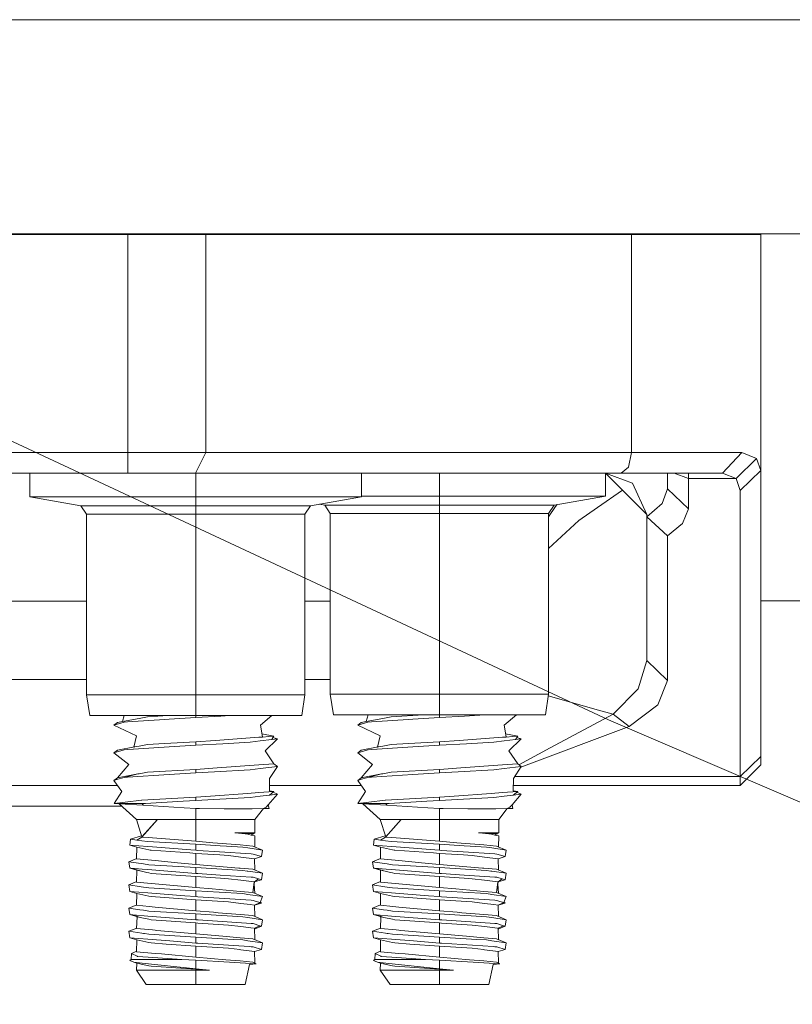
# Model space of a CAD drawing. Units: millimetres. Extents: x 835 to 10386, y -1525 to 1739.
# Drawn here: x 1386 to 1460, y -508 to -413 of the extents above; entities that cross this region are included whole.
import ezdxf

# ---------------------------------------------------------------- set-up
doc = ezdxf.new("R2010")
doc.units = ezdxf.units.MM
doc.layers.add('1', color=7, linetype='Continuous', true_color=0xffffff)

msp = doc.modelspace()

# ---------------------------------------------------------------- linework, layer by layer
at = {"layer": '1', "color": 18, "linetype": 'Continuous', "lineweight": 13}
for p, q in [((2278.411521, -412.750006), (905.74993, -412.750006)), ((905.74993, -433.387488), (2269.467826, -433.387488)), ((1375.017298, -433.450013), (1395.970954, -433.450013)), ((1391.999854, -433.450013), (1391.999854, -433.387488)), ((1395.267585, -433.387488), (1395.327762, -433.450013)), ((1395.970954, -433.450013), (1395.970954, -453.67829)), ((1403.486861, -433.450013), (1395.970954, -433.450013)), ((1403.486861, -433.450013), (1403.486861, -444.926424)), ((1418.868887, -433.450013), (1403.486861, -433.450013)), ((1409.791456, -433.450013), (1409.744682, -433.387488)), ((1418.8052, -433.387488), (1418.868887, -433.450013)), ((1444.525851, -433.450013), (1418.883041, -433.450013)), ((1433.282733, -433.450013), (1433.234287, -433.387488)), ((1444.525851, -433.450013), (1444.525851, -454.450011)), ((1444.525851, -433.450013), (1456.999911, -433.450013)), ((1456.999911, -433.450013), (1456.999911, -433.387488)), ((1456.999911, -433.450013), (1456.999911, -456.183314)), ((1403.486861, -444.927052), (1403.486861, -454.450011)), ((1383.22106, -452.640891), (1406.778485, -463.643938)), ((1334.028853, -454.450011), (1395.970954, -454.450011)), ((1395.970954, -453.682077), (1395.970954, -454.450011)), ((1395.970954, -454.450011), (1403.486861, -454.450011)), ((1395.970954, -454.450011), (1395.970954, -456.449986)), ((1403.486861, -454.450011), (1402.484549, -456.449986)), ((1403.486861, -454.450011), (1444.525851, -454.450011)), ((1444.525851, -454.450011), (1444.232596, -455.864221)), ((1444.525851, -454.450011), (1455.161704, -454.450011)), ((1454.235209, -455.449998), (1455.161704, -454.450011)), ((1455.161704, -454.450011), (1456.57791, -455.042303)), ((1453.308715, -456.449986), (1454.235209, -455.449998)), ((1456.57791, -455.042303), (1454.611434, -456.972629)), ((1456.57791, -455.042303), (1456.999911, -456.183314)), ((1444.232596, -455.864221), (1443.524016, -456.449986)), ((1456.999911, -456.183314), (1455.000056, -458.113641)), ((1456.999911, -456.183314), (1456.999911, -483.748645)), ((1395.970954, -456.449986), (1334.028853, -456.449986)), ((1386.498107, -458.720893), (1386.498107, -456.449986)), ((1395.970954, -456.449986), (1402.484549, -456.449986)), ((1402.484549, -456.449986), (1443.524016, -456.449986)), ((1402.499808, -458.720893), (1402.499808, -456.449986)), ((1418.501986, -458.720893), (1418.501986, -456.449986)), ((1425.999774, -456.998736), (1425.999774, -456.449986)), ((1425.999774, -458.658397), (1425.999774, -457.002614)), ((1442.001952, -458.658397), (1442.001952, -456.449986)), ((1442.001952, -456.450693), (1444.60739, -457.416624)), ((1442.001952, -456.451888), (1445.990244, -460.429273)), ((1443.524016, -456.449986), (1453.308715, -456.449986)), ((1448.000087, -456.449986), (1448.000087, -457.968891)), ((1449.999942, -456.972629), (1448.631419, -456.449986)), ((1449.999942, -456.449986), (1449.999942, -456.972629)), ((1449.999942, -456.972629), (1449.999942, -459.899217)), ((1454.611434, -456.972629), (1449.999942, -456.972629)), ((1453.308715, -456.449986), (1454.611434, -456.972629)), ((1454.611434, -456.972629), (1455.000056, -458.113641)), ((1443.655957, -458.101369), (1441.236151, -459.770888)), ((1445.999755, -460.449994), (1444.60739, -457.416624)), ((1448.000087, -457.968891), (1447.491301, -459.360182)), ((1449.999942, -459.899217), (1448.000087, -457.968891)), ((1455.000056, -458.113641), (1455.000056, -485.678971)), ((1388.641967, -458.720893), (1386.498107, -458.720893)), ((1391.436232, -459.585547), (1386.498107, -458.720893)), ((1388.641967, -458.720893), (1394.498957, -458.720893)), ((1402.499808, -458.720893), (1394.498957, -458.720893)), ((1410.501136, -458.720893), (1402.499808, -458.720893)), ((1402.499808, -459.585547), (1402.499808, -458.720893)), ((1410.501136, -458.720893), (1416.358126, -458.720893)), ((1413.563384, -459.585547), (1418.501986, -458.720893)), ((1416.358126, -458.720893), (1418.501986, -458.720893)), ((1425.999774, -458.658397), (1418.501986, -458.658397)), ((1434.001101, -458.658397), (1425.999774, -458.658397)), ((1425.999774, -459.523022), (1425.999774, -458.658397)), ((1434.001101, -458.658397), (1439.858092, -458.658397)), ((1437.063349, -459.523022), (1442.001952, -458.658397)), ((1439.858092, -458.658397), (1442.001952, -458.658397)), ((1391.436232, -459.585547), (1391.974581, -460.395187)), ((1402.499808, -459.585547), (1391.436232, -459.585547)), ((1402.499808, -459.585547), (1402.499808, -459.665716)), ((1413.563384, -459.585547), (1402.499808, -459.585547)), ((1402.499808, -459.66967), (1402.499808, -460.395187)), ((1413.563384, -459.585547), (1413.025512, -460.395187)), ((1414.936198, -459.523022), (1414.428368, -459.434105)), ((1414.936198, -459.523022), (1415.474547, -460.332662)), ((1425.999774, -459.523022), (1414.936198, -459.523022)), ((1425.999774, -459.523022), (1425.999774, -460.332662)), ((1437.063349, -459.523022), (1425.999774, -459.523022)), ((1437.063349, -459.523022), (1436.525477, -460.332662)), ((1437.196864, -459.680051), (1436.525477, -460.667363)), ((1437.196864, -459.680051), (1437.353401, -459.472241)), ((1439.450396, -461.002678), (1441.236151, -459.770888)), ((1447.491301, -459.360182), (1446.011676, -460.671902)), ((1449.999942, -459.899217), (1449.444903, -461.290479)), ((1391.974581, -460.395187), (1391.974581, -477.801293)), ((1402.499808, -460.395187), (1391.974581, -460.395187)), ((1402.499808, -460.395187), (1402.499808, -477.000438)), ((1413.025512, -460.395187), (1402.499808, -460.395187)), ((1413.025512, -460.395187), (1413.025512, -477.801293)), ((1415.474547, -460.332662), (1415.474547, -477.738798)), ((1425.999774, -460.332662), (1415.474547, -460.332662)), ((1425.999774, -460.332662), (1425.999774, -464.999735)), ((1432.418435, -460.332662), (1425.999774, -460.332662)), ((1436.525477, -460.332662), (1432.434771, -460.332662)), ((1436.525477, -460.332662), (1436.525477, -477.738798)), ((1439.450396, -461.002678), (1436.525477, -463.698738)), ((1445.999755, -460.449994), (1445.999755, -460.453659)), ((1445.999755, -460.453659), (1445.999755, -474.508822)), ((1446.011676, -460.671902), (1445.999755, -460.453659)), ((1446.011676, -460.671902), (1448.000087, -462.499619)), ((1448.000087, -462.499619), (1449.444903, -461.290479)), ((1448.000087, -462.499619), (1448.000087, -476.439148)), ((1406.778485, -463.643938), (1426.261693, -472.744018)), ((1425.999774, -465.006522), (1425.999774, -477.000472)), ((1391.974581, -468.795449), (1338.025702, -468.795449)), ((1415.474547, -468.795449), (1413.025512, -468.795449)), ((1463.052405, -468.75599), (1456.999911, -468.75599)), ((1442.30476, -480.237365), (1426.261693, -472.744018)), ((1445.999755, -474.508822), (1445.161952, -477.249682)), ((1445.999755, -474.508822), (1448.000087, -476.439148)), ((1391.974581, -476.334095), (1338.025702, -476.334095)), ((1415.474547, -476.334095), (1413.025512, -476.334095)), ((1402.499808, -477.00122), (1402.499808, -477.801293)), ((1425.999774, -477.00122), (1425.999774, -477.738798)), ((1445.161952, -477.249682), (1442.741526, -479.684263)), ((1448.000087, -476.439148), (1447.050227, -478.790194)), ((1391.974581, -477.801293), (1402.499808, -477.801293)), ((1391.974581, -477.801293), (1392.282141, -479.817986)), ((1402.499808, -477.801293), (1413.025512, -477.801293)), ((1402.499808, -477.801293), (1402.499808, -479.817986)), ((1413.025512, -477.801293), (1412.717475, -479.817986)), ((1415.474547, -477.738798), (1425.999774, -477.738798)), ((1415.474547, -477.738798), (1415.782107, -479.755491)), ((1425.999774, -477.738798), (1436.525477, -477.738798)), ((1425.999774, -477.738798), (1425.999774, -479.755491)), ((1436.525477, -477.738798), (1436.21744, -479.755491)), ((1436.500315, -477.903536), (1441.322936, -479.279578)), ((1444.306983, -480.878532), (1447.050227, -478.790194)), ((1392.282141, -479.817986), (1402.499808, -479.817986)), ((1395.434989, -480.376184), (1395.608051, -479.817986)), ((1397.038592, -480.081081), (1395.434989, -480.376184)), ((1397.038592, -480.081081), (1397.857322, -479.93049)), ((1399.848843, -479.817986), (1397.857322, -479.93049)), ((1402.499808, -480.007261), (1399.937762, -480.150759)), ((1402.499808, -479.817986), (1402.499808, -480.007261)), ((1402.499808, -479.817986), (1412.717475, -479.817986)), ((1402.499808, -480.007261), (1404.915465, -479.867995)), ((1404.915465, -479.867995), (1405.782592, -479.817986)), ((1409.85199, -479.817986), (1408.74113, -480.723351)), ((1415.782107, -479.755491), (1425.999774, -479.755491)), ((1418.934954, -480.376184), (1419.127392, -479.755491)), ((1420.538558, -480.081081), (1418.934954, -480.376184)), ((1420.538558, -480.081081), (1421.357287, -479.93049)), ((1424.455092, -479.755491), (1421.357287, -479.93049)), ((1425.999774, -480.007261), (1423.437728, -480.150759)), ((1425.999774, -479.755491), (1436.21744, -479.755491)), ((1425.999774, -479.755491), (1425.999774, -480.007261)), ((1425.999774, -480.007261), (1428.415431, -479.867995)), ((1430.366208, -479.755491), (1428.415431, -479.867995)), ((1433.428767, -479.755491), (1432.241572, -480.723351)), ((1442.741526, -479.684263), (1436.692847, -482.927948)), ((1442.741526, -479.684263), (1441.322936, -479.279578)), ((1444.306983, -480.878532), (1442.741526, -479.684263)), ((1395.612372, -480.453402), (1394.621981, -480.722696)), ((1394.621981, -480.722696), (1394.951953, -480.464995)), ((1394.621981, -480.722696), (1396.780623, -481.760353)), ((1395.434989, -480.376184), (1394.951953, -480.464995)), ((1395.612372, -480.453402), (1395.935191, -480.430812)), ((1399.514331, -480.180383), (1395.935191, -480.430812)), ((1399.514331, -480.180383), (1399.937762, -480.150759)), ((1408.895611, -481.65842), (1408.74113, -480.723351)), ((1419.112338, -480.453402), (1418.121947, -480.722696)), ((1418.121947, -480.722696), (1418.451918, -480.464995)), ((1418.121947, -480.722696), (1420.280589, -481.760353)), ((1418.934954, -480.376184), (1418.451918, -480.464995)), ((1419.112338, -480.453402), (1419.435157, -480.430812)), ((1423.014296, -480.180383), (1419.435157, -480.430812)), ((1423.014296, -480.180383), (1423.437728, -480.150759)), ((1432.395671, -481.658445), (1432.241572, -480.723351)), ((1433.842733, -484.777892), (1444.306983, -480.878532)), ((1442.30476, -480.237365), (1506.175786, -507.638633)), ((1396.518505, -482.843801), (1396.780623, -481.760353)), ((1404.40668, -482.199639), (1408.576621, -481.903136)), ((1408.576621, -481.903136), (1408.931865, -481.877863)), ((1408.883354, -481.584234), (1410.047663, -481.7985)), ((1408.931865, -481.877863), (1408.896332, -481.662786)), ((1409.542757, -481.834412), (1408.931865, -481.877863)), ((1410.047663, -481.7985), (1409.558426, -481.833298)), ((1409.825934, -482.122421), (1409.949212, -481.942327)), ((1409.950804, -481.94), (1410.047663, -481.7985)), ((1410.378112, -482.056201), (1409.950804, -481.94)), ((1420.01847, -482.843801), (1420.280589, -481.760353)), ((1427.906646, -482.199639), (1432.076586, -481.903136)), ((1432.076586, -481.903136), (1432.43183, -481.877863)), ((1432.383439, -481.584217), (1433.548106, -481.7985)), ((1432.43183, -481.877863), (1432.39639, -481.66281)), ((1433.042778, -481.834427), (1432.43183, -481.877863)), ((1433.548106, -481.7985), (1433.058447, -481.833313)), ((1433.3259, -482.122421), (1433.449402, -481.942386)), ((1433.450996, -481.940062), (1433.548106, -481.7985)), ((1433.878077, -482.056201), (1433.450996, -481.940062)), ((1396.591319, -482.830405), (1394.951953, -483.132005)), ((1396.497076, -483.058482), (1399.937762, -482.817769)), ((1396.516375, -482.852605), (1396.516612, -482.851622)), ((1396.563057, -482.898802), (1396.591319, -482.830405)), ((1396.591319, -482.830405), (1397.038592, -482.748091)), ((1397.038592, -482.748091), (1397.857322, -482.5975)), ((1399.505271, -482.504398), (1397.857322, -482.5975)), ((1402.499808, -482.33521), (1399.505271, -482.504398)), ((1402.499808, -482.674271), (1399.937762, -482.817769)), ((1404.40668, -482.199639), (1402.499808, -482.33521)), ((1402.499808, -482.674271), (1402.499808, -482.33521)), ((1402.499808, -482.674271), (1405.117644, -482.523292)), ((1405.117644, -482.523292), (1407.748355, -482.371628)), ((1407.748355, -482.371628), (1408.728255, -482.254058)), ((1408.728255, -482.254058), (1409.825934, -482.122421)), ((1410.378112, -482.056201), (1409.197463, -483.218312)), ((1410.378112, -482.056201), (1409.825934, -482.122421)), ((1420.091285, -482.830405), (1418.451918, -483.132005)), ((1419.997042, -483.058482), (1423.437728, -482.817769)), ((1420.01634, -482.852605), (1420.016578, -482.851622)), ((1420.063022, -482.898802), (1420.091285, -482.830405)), ((1420.091285, -482.830405), (1420.538558, -482.748091)), ((1420.538558, -482.748091), (1421.357287, -482.5975)), ((1423.005236, -482.504398), (1421.357287, -482.5975)), ((1425.999774, -482.33521), (1423.005236, -482.504398)), ((1425.999774, -482.674271), (1423.437728, -482.817769)), ((1427.906646, -482.199639), (1425.999774, -482.33521)), ((1425.999774, -482.674271), (1425.999774, -482.33521)), ((1425.999774, -482.674271), (1428.618087, -482.523292)), ((1428.618087, -482.523292), (1431.24832, -482.371628)), ((1431.24832, -482.371628), (1432.228221, -482.254058)), ((1432.228221, -482.254058), (1433.3259, -482.122421)), ((1433.878077, -482.056201), (1432.697428, -483.218312)), ((1433.878077, -482.056201), (1433.3259, -482.122421)), ((1436.692847, -482.927948), (1433.660971, -484.553645)), ((1394.621981, -483.389705), (1395.612372, -483.120382)), ((1394.621981, -483.389705), (1394.951953, -483.132005)), ((1394.621981, -483.389705), (1396.057261, -484.524846)), ((1395.617141, -483.120054), (1395.612372, -483.120382)), ((1395.617141, -483.120054), (1395.935191, -483.097792)), ((1395.935191, -483.097792), (1396.466042, -483.060653)), ((1410.047663, -484.46551), (1409.197463, -483.218312)), ((1418.121947, -483.389705), (1419.112338, -483.120382)), ((1418.121947, -483.389705), (1418.451918, -483.132005)), ((1418.121947, -483.389705), (1419.557227, -484.524846)), ((1419.117106, -483.120054), (1419.112338, -483.120382)), ((1419.117106, -483.120054), (1419.435157, -483.097792)), ((1419.435157, -483.097792), (1419.966007, -483.060653)), ((1433.548106, -484.46551), (1432.697428, -483.218312)), ((1456.999911, -483.748645), (1455.000056, -485.678971)), ((1456.999911, -483.748645), (1456.999911, -484.549999)), ((1394.951953, -485.798985), (1396.057261, -484.524846)), ((1402.499808, -485.00222), (1404.575003, -484.854668)), ((1404.575003, -484.854668), (1408.576621, -484.570116)), ((1408.576621, -484.570116), (1409.542789, -484.501411)), ((1408.728255, -484.921068), (1410.378112, -484.723181)), ((1409.555992, -484.500473), (1410.047663, -484.46551)), ((1410.378112, -484.723181), (1409.628047, -485.884249)), ((1410.378112, -484.723181), (1410.047663, -484.46551)), ((1410.378112, -484.723181), (1410.367621, -484.72029)), ((1418.451918, -485.798985), (1419.557227, -484.524846)), ((1428.074969, -484.854668), (1425.999774, -485.00222)), ((1428.074969, -484.854668), (1432.076586, -484.570116)), ((1433.042821, -484.501429), (1432.076586, -484.570116)), ((1432.228221, -484.921068), (1433.878077, -484.723181)), ((1433.548106, -484.46551), (1433.043028, -484.501414)), ((1433.878077, -484.723181), (1433.128012, -485.884249)), ((1433.878077, -484.723181), (1433.548106, -484.46551)), ((1433.867587, -484.72029), (1433.878077, -484.723181)), ((1456.999911, -484.549999), (1455.000056, -486.550003)), ((1394.621981, -486.056685), (1394.951953, -485.798985)), ((1396.906985, -485.43933), (1394.951953, -485.798985)), ((1395.461215, -485.828519), (1394.989146, -485.956818)), ((1395.612372, -485.787392), (1395.461215, -485.828519)), ((1396.906985, -485.43933), (1395.612372, -485.787392)), ((1395.612372, -485.787392), (1395.935191, -485.764802)), ((1395.935191, -485.764802), (1399.937762, -485.484749)), ((1396.906985, -485.43933), (1397.038592, -485.415101)), ((1397.038592, -485.415101), (1397.857322, -485.26451)), ((1402.499808, -485.00222), (1397.857322, -485.26451)), ((1402.499808, -485.341281), (1399.937762, -485.484749)), ((1402.499808, -485.00222), (1402.499808, -485.341281)), ((1402.499808, -485.341281), (1404.322757, -485.236138)), ((1404.322757, -485.236138), (1407.748355, -485.038608)), ((1407.748355, -485.038608), (1408.728255, -484.921068)), ((1418.121947, -486.056685), (1418.451918, -485.798985)), ((1420.406951, -485.43933), (1418.451918, -485.798985)), ((1418.96118, -485.828519), (1418.489112, -485.956818)), ((1419.112338, -485.787392), (1418.96118, -485.828519)), ((1420.406951, -485.43933), (1419.112338, -485.787392)), ((1419.112338, -485.787392), (1419.435157, -485.764802)), ((1419.435157, -485.764802), (1423.437728, -485.484749)), ((1420.406951, -485.43933), (1420.538558, -485.415101)), ((1420.538558, -485.415101), (1421.357287, -485.26451)), ((1425.999774, -485.00222), (1421.357287, -485.26451)), ((1425.999774, -485.341281), (1423.437728, -485.484749)), ((1425.999774, -485.00222), (1425.999774, -485.341281)), ((1427.822722, -485.236138), (1425.999774, -485.341281)), ((1431.24832, -485.038608), (1427.822722, -485.236138)), ((1431.24832, -485.038608), (1432.228221, -484.921068)), ((1455.000056, -485.678971), (1433.260625, -485.678971)), ((1455.000056, -485.678971), (1455.000056, -486.550003)), ((1394.969083, -486.550003), (1334.626133, -486.550003)), ((1394.621981, -486.056685), (1394.989146, -485.956818)), ((1394.989348, -485.957431), (1394.621981, -486.056685)), ((1394.621981, -486.056685), (1395.373954, -487.125427)), ((1409.624709, -487.054646), (1409.628047, -485.884249)), ((1418.469048, -486.550003), (1409.626148, -486.550003)), ((1418.121947, -486.056685), (1418.489112, -485.956818)), ((1418.489314, -485.957431), (1418.121947, -486.056685)), ((1418.121947, -486.056685), (1418.873919, -487.125427)), ((1433.124675, -487.054646), (1433.128012, -485.884249)), ((1455.000056, -486.550003), (1433.126114, -486.550003)), ((1394.632949, -488.2828), (1395.373954, -487.125427)), ((1402.499808, -487.66923), (1397.313727, -487.967521)), ((1403.921736, -487.56811), (1402.499808, -487.66923)), ((1402.499808, -488.008291), (1402.499808, -487.66923)), ((1402.499808, -488.008291), (1407.748355, -487.705618)), ((1403.921736, -487.56811), (1407.50326, -487.31342)), ((1407.50326, -487.31342), (1408.576621, -487.237126)), ((1407.748355, -487.705618), (1408.728255, -487.588078)), ((1408.576621, -487.237126), (1410.047663, -487.13249)), ((1408.728255, -487.588078), (1409.626139, -487.480402)), ((1410.378112, -487.39019), (1409.502639, -488.416195)), ((1409.624709, -487.054646), (1410.047663, -487.13249)), ((1409.626139, -487.480402), (1410.047663, -487.13249)), ((1410.378112, -487.39019), (1409.626139, -487.480402)), ((1409.960684, -487.20428), (1410.378112, -487.39019)), ((1418.132914, -488.2828), (1418.873919, -487.125427)), ((1425.999774, -487.66923), (1420.813693, -487.967521)), ((1427.421702, -487.56811), (1425.999774, -487.66923)), ((1425.999774, -488.008291), (1425.999774, -487.66923)), ((1425.999774, -488.008291), (1431.24832, -487.705618)), ((1427.421702, -487.56811), (1431.003703, -487.31342)), ((1431.003703, -487.31342), (1432.076586, -487.237126)), ((1431.24832, -487.705618), (1432.228221, -487.588078)), ((1432.076586, -487.237126), (1433.548106, -487.13249)), ((1432.228221, -487.588078), (1433.126105, -487.480402)), ((1433.878077, -487.39019), (1433.002604, -488.416195)), ((1433.124675, -487.054646), (1433.548106, -487.13249)), ((1433.126105, -487.480402), (1433.548106, -487.13249)), ((1433.878077, -487.39019), (1433.126105, -487.480402)), ((1433.460895, -487.204389), (1433.878077, -487.39019)), ((1374.888552, -488.550007), (1390.888346, -488.550007)), ((1395.37065, -488.550007), (1390.888346, -488.550007)), ((1395.686282, -488.158911), (1394.632949, -488.2828)), ((1394.632949, -488.2828), (1394.688262, -488.28578)), ((1397.411956, -488.2828), (1394.632949, -488.2828)), ((1395.105494, -488.30834), (1394.688262, -488.28578)), ((1395.105494, -488.30834), (1397.390021, -488.457412)), ((1395.105494, -488.30834), (1396.784915, -489.838988)), ((1397.275103, -487.972081), (1395.686282, -488.158911)), ((1397.275103, -487.972081), (1397.313727, -487.967521)), ((1397.411956, -488.2828), (1397.365226, -488.384992)), ((1397.472514, -488.331914), (1397.365226, -488.384992)), ((1397.365226, -488.384992), (1397.390021, -488.457412)), ((1397.411956, -488.2828), (1397.390021, -488.457412)), ((1401.37781, -488.70194), (1397.390021, -488.457412)), ((1397.411956, -488.2828), (1397.66611, -488.2828)), ((1397.66611, -488.2828), (1397.472514, -488.331914)), ((1397.66611, -488.2828), (1401.290549, -488.076955)), ((1402.499808, -488.008291), (1401.290549, -488.076955)), ((1409.028662, -488.784105), (1409.281863, -488.643467)), ((1409.502639, -488.416195), (1409.281863, -488.643467)), ((1409.434176, -488.469337), (1409.502639, -488.416195)), ((1409.587039, -488.780916), (1409.502639, -488.416195)), ((1419.186248, -488.158911), (1418.132914, -488.2828)), ((1418.132914, -488.2828), (1418.188227, -488.28578)), ((1420.911921, -488.2828), (1418.132914, -488.2828)), ((1418.60546, -488.30834), (1418.188227, -488.28578)), ((1418.60546, -488.30834), (1420.889987, -488.457412)), ((1418.60546, -488.30834), (1420.28488, -489.838988)), ((1420.775069, -487.972081), (1419.186248, -488.158911)), ((1420.775069, -487.972081), (1420.813693, -487.967521)), ((1420.911921, -488.2828), (1420.865191, -488.384992)), ((1420.97248, -488.331914), (1420.865191, -488.384992)), ((1420.865191, -488.384992), (1420.889987, -488.457412)), ((1420.911921, -488.2828), (1420.889987, -488.457412)), ((1424.877776, -488.70194), (1420.889987, -488.457412)), ((1420.911921, -488.2828), (1421.166075, -488.2828)), ((1421.166075, -488.2828), (1420.97248, -488.331914)), ((1421.166075, -488.2828), (1424.790515, -488.076955)), ((1425.999774, -488.008291), (1424.790515, -488.076955)), ((1432.528628, -488.784105), (1432.781829, -488.643467)), ((1433.002604, -488.416195), (1432.781829, -488.643467)), ((1432.934141, -488.469337), (1433.002604, -488.416195)), ((1433.087004, -488.780916), (1433.002604, -488.416195)), ((1401.37781, -488.70194), (1402.499808, -488.770723)), ((1402.499808, -488.770723), (1402.499808, -489.838988)), ((1402.859343, -488.777131), (1402.499808, -488.770723)), ((1402.859343, -488.777131), (1405.254973, -488.805652)), ((1406.720294, -488.797307), (1405.254973, -488.805652)), ((1406.720294, -488.797307), (1407.952441, -488.790274)), ((1409.028662, -488.784105), (1407.952441, -488.790274)), ((1409.028662, -488.784105), (1408.215178, -489.838988)), ((1409.028662, -488.784105), (1409.587039, -488.780916)), ((1424.877776, -488.70194), (1425.999774, -488.770723)), ((1425.999774, -488.770723), (1425.999774, -489.838988)), ((1426.359309, -488.777131), (1425.999774, -488.770723)), ((1426.359309, -488.777131), (1428.754939, -488.805652)), ((1430.220259, -488.797307), (1428.754939, -488.805652)), ((1430.220259, -488.797307), (1431.452407, -488.790274)), ((1432.528628, -488.784105), (1431.452407, -488.790274)), ((1432.528628, -488.784105), (1431.715144, -489.838988)), ((1432.528628, -488.784105), (1433.087004, -488.780916)), ((1396.784915, -489.838988), (1397.317197, -491.507008)), ((1398.802413, -489.838988), (1396.784915, -489.838988)), ((1398.802413, -489.838988), (1397.309912, -491.515189)), ((1398.802413, -489.838988), (1397.318496, -491.511077)), ((1398.802413, -489.838988), (1402.499808, -489.838988)), ((1402.499808, -489.838988), (1406.19768, -489.838988)), ((1402.499808, -489.838988), (1402.499808, -491.921812)), ((1408.215178, -489.838988), (1406.19768, -489.838988)), ((1408.215178, -489.838988), (1408.215178, -491.109014)), ((1420.28488, -489.838988), (1420.817163, -491.507008)), ((1422.302378, -489.838988), (1420.28488, -489.838988)), ((1422.302378, -489.838988), (1420.809878, -491.515189)), ((1422.302378, -489.838988), (1420.818461, -491.511077)), ((1422.302378, -489.838988), (1425.999774, -489.838988)), ((1425.999774, -489.838988), (1429.697646, -489.838988)), ((1425.999774, -489.838988), (1425.999774, -491.921812)), ((1431.715144, -489.838988), (1429.697646, -489.838988)), ((1431.715144, -489.838988), (1431.715144, -491.109014)), ((1397.281739, -491.395891), (1396.199836, -491.733432)), ((1397.309912, -491.515189), (1396.823539, -491.810769)), ((1397.309863, -491.516304), (1396.823539, -491.810769)), ((1397.318496, -491.511077), (1397.311498, -491.515314)), ((1397.311498, -491.515314), (1397.918834, -491.562873)), ((1406.283034, -491.109014), (1406.316413, -491.112351)), ((1406.283034, -491.109014), (1406.893386, -491.109014)), ((1406.283034, -491.109014), (1406.322135, -491.110772)), ((1407.272471, -491.208345), (1406.316413, -491.112351)), ((1406.322135, -491.110772), (1407.021655, -491.142243)), ((1406.893386, -491.109014), (1407.52374, -491.173191)), ((1406.893386, -491.109014), (1408.094538, -491.208375)), ((1408.215178, -491.109014), (1406.893386, -491.109014)), ((1407.021655, -491.142243), (1408.094538, -491.208375)), ((1407.397403, -491.220862), (1407.272471, -491.208345)), ((1407.835139, -491.323292), (1407.397403, -491.220862)), ((1407.835139, -491.323292), (1407.998694, -491.221547)), ((1408.214701, -491.412073), (1407.835139, -491.323292)), ((1407.998694, -491.221547), (1408.094538, -491.208375)), ((1408.215178, -491.109014), (1408.031509, -491.204489)), ((1408.214701, -491.412073), (1408.193641, -492.465956)), ((1420.781704, -491.395891), (1419.699801, -491.733432)), ((1420.809878, -491.515189), (1420.323504, -491.810769)), ((1420.809829, -491.516304), (1420.323504, -491.810769)), ((1420.818461, -491.511077), (1420.811464, -491.515314)), ((1420.811464, -491.515314), (1421.418799, -491.562873)), ((1429.783, -491.109014), (1429.815902, -491.112322)), ((1429.783, -491.109014), (1430.393351, -491.109014)), ((1429.783, -491.109014), (1429.821624, -491.110742)), ((1430.772437, -491.208345), (1429.815902, -491.112322)), ((1429.821624, -491.110742), (1430.521621, -491.142243)), ((1430.393351, -491.109014), (1431.023705, -491.173191)), ((1430.393351, -491.109014), (1431.594504, -491.208375)), ((1431.715144, -491.109014), (1430.393351, -491.109014)), ((1430.521621, -491.142243), (1431.594504, -491.208375)), ((1430.897368, -491.220862), (1430.772437, -491.208345)), ((1431.335582, -491.323322), (1430.897368, -491.220862)), ((1431.335582, -491.323322), (1431.49866, -491.221547)), ((1431.714667, -491.412073), (1431.335582, -491.323322)), ((1431.49866, -491.221547), (1431.594504, -491.208375)), ((1431.715144, -491.109014), (1431.531474, -491.204489)), ((1431.714667, -491.412073), (1431.693607, -492.465956)), ((1396.157874, -492.29008), (1396.199836, -491.733432)), ((1397.889746, -492.426693), (1396.157874, -492.29008)), ((1396.830691, -492.489278), (1396.157874, -492.29008)), ((1396.823539, -491.810769), (1396.199836, -491.733432)), ((1397.294177, -491.869092), (1396.823539, -491.810769)), ((1397.844447, -491.93731), (1397.294177, -491.869092)), ((1397.844447, -491.93731), (1402.499808, -492.221653)), ((1398.339404, -492.462158), (1397.889746, -492.426693)), ((1397.918834, -491.562873), (1402.499808, -491.921812)), ((1398.339404, -492.462158), (1402.045859, -492.754519)), ((1402.499808, -491.921812), (1404.16397, -492.062628)), ((1402.499808, -492.221653), (1402.499808, -492.790341)), ((1402.499808, -492.221653), (1404.87398, -492.36542)), ((1404.599322, -492.099494), (1404.16397, -492.062628)), ((1406.787528, -492.284715), (1404.599322, -492.099494)), ((1404.87398, -492.36542), (1405.453814, -492.400527)), ((1407.032145, -492.496133), (1405.453814, -492.400527)), ((1408.009185, -492.388129), (1406.787528, -492.284715)), ((1408.009185, -492.388129), (1408.939017, -492.780447)), ((1419.65784, -492.29008), (1419.699801, -491.733432)), ((1421.389712, -492.426693), (1419.65784, -492.29008)), ((1420.330657, -492.489278), (1419.65784, -492.29008)), ((1420.323504, -491.810769), (1419.699801, -491.733432)), ((1420.794142, -491.869092), (1420.323504, -491.810769)), ((1421.344413, -491.93731), (1420.794142, -491.869092)), ((1421.344413, -491.93731), (1425.999774, -492.221653)), ((1421.83937, -492.462158), (1421.389712, -492.426693)), ((1421.418799, -491.562873), (1425.999774, -491.921812)), ((1421.83937, -492.462158), (1425.545825, -492.754519)), ((1425.999774, -491.921812), (1427.663935, -492.062628)), ((1425.999774, -492.221653), (1425.999774, -492.790341)), ((1425.999774, -492.221653), (1428.373946, -492.36542)), ((1428.099288, -492.099494), (1427.663935, -492.062628)), ((1430.287493, -492.284715), (1428.099288, -492.099494)), ((1428.373946, -492.36542), (1428.95378, -492.400527)), ((1428.95378, -492.400527), (1430.532111, -492.496133)), ((1431.50915, -492.388129), (1430.287493, -492.284715)), ((1431.50915, -492.388129), (1432.438983, -492.780447)), ((1396.830691, -492.489278), (1396.807326, -493.62728)), ((1397.971762, -492.74075), (1396.830691, -492.489278)), ((1397.971762, -492.74075), (1398.120059, -492.773384)), ((1398.191584, -492.789209), (1398.120059, -492.773384)), ((1401.942385, -493.051261), (1398.191584, -492.789209)), ((1401.942385, -493.051261), (1402.499808, -493.090212)), ((1402.045859, -492.754519), (1402.499808, -492.790341)), ((1402.499808, -492.790341), (1402.712477, -492.80265)), ((1402.499808, -493.090212), (1404.815329, -493.241698)), ((1402.499808, -494.156986), (1402.499808, -493.090212)), ((1402.712477, -492.80265), (1404.786719, -492.94129)), ((1407.837046, -493.145198), (1404.786719, -492.94129)), ((1404.815329, -493.241698), (1405.672683, -493.297815)), ((1406.855716, -493.444264), (1405.672683, -493.297815)), ((1407.5395, -492.571801), (1407.032145, -492.496133)), ((1407.5395, -492.571801), (1408.939017, -492.780447)), ((1407.837046, -493.145198), (1408.040656, -493.158787)), ((1408.842219, -493.407696), (1408.040656, -493.158787)), ((1408.169402, -493.606865), (1408.842219, -493.407696)), ((1408.939017, -492.780447), (1408.842219, -493.407696)), ((1420.330657, -492.489278), (1420.307292, -493.62728)), ((1421.471728, -492.74075), (1420.330657, -492.489278)), ((1421.471728, -492.74075), (1421.620024, -492.773384)), ((1421.69155, -492.789209), (1421.620024, -492.773384)), ((1425.442351, -493.051261), (1421.69155, -492.789209)), ((1425.442351, -493.051261), (1425.999774, -493.090212)), ((1425.545825, -492.754519), (1425.999774, -492.790341)), ((1425.999774, -492.790341), (1426.212443, -492.80265)), ((1425.999774, -493.090212), (1428.315295, -493.241698)), ((1425.999774, -494.156986), (1425.999774, -493.090212)), ((1426.212443, -492.80265), (1428.286685, -492.94129)), ((1428.286685, -492.94129), (1431.337489, -493.145198)), ((1428.315295, -493.241698), (1429.172648, -493.297815)), ((1430.355681, -493.444264), (1429.172648, -493.297815)), ((1431.039466, -492.571801), (1430.532111, -492.496133)), ((1431.039466, -492.571801), (1432.438983, -492.780447)), ((1431.337489, -493.145198), (1431.540622, -493.158787)), ((1432.342185, -493.407696), (1431.540622, -493.158787)), ((1431.669368, -493.606865), (1432.342185, -493.407696)), ((1432.438983, -492.780447), (1432.342185, -493.407696)), ((1396.808243, -493.582631), (1396.061076, -493.898064)), ((1396.061076, -493.898064), (1396.157874, -494.525284)), ((1397.460116, -494.10671), (1396.061076, -493.898064)), ((1396.807326, -493.62728), (1398.596896, -493.793845)), ((1397.460116, -494.10671), (1397.967948, -494.182378)), ((1399.724139, -494.288743), (1397.967948, -494.182378)), ((1400.757922, -493.994921), (1398.596896, -493.793845)), ((1399.724139, -494.288743), (1402.499808, -494.456857)), ((1400.757922, -493.994921), (1402.499808, -494.156986)), ((1402.499808, -494.156986), (1406.644, -494.50776)), ((1406.855716, -493.444264), (1408.169402, -493.606865)), ((1408.169402, -493.606865), (1408.191853, -494.700405)), ((1420.308208, -493.582631), (1419.561042, -493.898064)), ((1419.561042, -493.898064), (1419.65784, -494.525284)), ((1420.960559, -494.10671), (1419.561042, -493.898064)), ((1420.307292, -493.62728), (1422.096862, -493.793845)), ((1420.960559, -494.10671), (1421.467913, -494.182378)), ((1423.224105, -494.288743), (1421.467913, -494.182378)), ((1424.257888, -493.994921), (1422.096862, -493.793845)), ((1423.224105, -494.288743), (1425.999774, -494.456857)), ((1424.257888, -493.994921), (1425.999774, -494.156986)), ((1425.999774, -494.156986), (1430.143965, -494.50776)), ((1430.355681, -493.444264), (1431.669368, -493.606865)), ((1431.669368, -493.606865), (1431.691819, -494.700405)), ((1396.157874, -494.525284), (1396.243507, -494.532038)), ((1397.258414, -494.818807), (1396.157874, -494.525284)), ((1396.243507, -494.532038), (1396.191252, -494.514912)), ((1396.254413, -494.532898), (1397.353305, -494.619578)), ((1397.258414, -494.818807), (1396.254413, -494.532898)), ((1396.830691, -494.724482), (1396.507045, -494.61841)), ((1396.807326, -495.862484), (1396.830691, -494.724482)), ((1397.258414, -494.818807), (1396.830691, -494.724482)), ((1397.783412, -494.934469), (1397.258414, -494.818807)), ((1397.353305, -494.619578), (1397.889746, -494.661897)), ((1397.971762, -494.975954), (1397.783412, -494.934469)), ((1397.889746, -494.661897), (1402.499808, -495.025545)), ((1397.971762, -494.975954), (1398.191584, -495.024413)), ((1402.499808, -495.325387), (1398.191584, -495.024413)), ((1402.499808, -494.456857), (1407.032145, -494.731337)), ((1402.499808, -495.025545), (1402.499808, -494.456857)), ((1402.499808, -495.025545), (1402.712477, -495.037854)), ((1404.871119, -495.182127), (1402.712477, -495.037854)), ((1407.837046, -495.380402), (1404.871119, -495.182127)), ((1406.644, -494.50776), (1406.787528, -494.519919)), ((1406.787528, -494.519919), (1408.009185, -494.623333)), ((1407.458915, -494.794935), (1407.032145, -494.731337)), ((1407.5395, -494.807005), (1407.458915, -494.794935)), ((1407.5395, -494.807005), (1408.939017, -495.015651)), ((1408.009185, -494.623333), (1408.939017, -495.015651)), ((1408.939017, -495.015651), (1408.842219, -495.642871)), ((1419.65784, -494.525284), (1419.743472, -494.532038)), ((1420.758857, -494.818807), (1419.65784, -494.525284)), ((1419.743472, -494.532038), (1419.691218, -494.514912)), ((1419.754418, -494.532902), (1420.85327, -494.619578)), ((1420.758857, -494.818807), (1419.754418, -494.532902)), ((1420.330657, -494.724482), (1420.006351, -494.618194)), ((1420.307292, -495.862484), (1420.330657, -494.724482)), ((1420.758857, -494.818807), (1420.330657, -494.724482)), ((1421.283377, -494.934469), (1420.758857, -494.818807)), ((1420.85327, -494.619578), (1421.389712, -494.661897)), ((1421.471728, -494.975954), (1421.283377, -494.934469)), ((1421.389712, -494.661897), (1425.999774, -495.025545)), ((1421.471728, -494.975954), (1421.69155, -495.024413)), ((1425.999774, -495.325387), (1421.69155, -495.024413)), ((1425.999774, -494.456857), (1430.532111, -494.731337)), ((1425.999774, -495.025545), (1425.999774, -494.456857)), ((1425.999774, -495.025545), (1426.212443, -495.037854)), ((1428.371085, -495.182127), (1426.212443, -495.037854)), ((1431.337489, -495.380402), (1428.371085, -495.182127)), ((1430.143965, -494.50776), (1430.287493, -494.519919)), ((1430.287493, -494.519919), (1431.50915, -494.623333)), ((1430.95888, -494.794935), (1430.532111, -494.731337)), ((1431.039466, -494.807005), (1430.95888, -494.794935)), ((1431.039466, -494.807005), (1432.438983, -495.015651)), ((1431.50915, -494.623333), (1432.438983, -495.015651)), ((1432.438983, -495.015651), (1432.342185, -495.642871)), ((1396.808243, -495.817829), (1396.061076, -496.133238)), ((1396.061076, -496.133238), (1396.157874, -496.760488)), ((1397.231234, -496.307731), (1396.061076, -496.133238)), ((1398.221148, -495.994091), (1396.807326, -495.862484)), ((1398.596896, -496.029049), (1398.221148, -495.994091)), ((1398.596896, -496.029049), (1402.499808, -496.39219)), ((1402.499808, -495.325387), (1404.898299, -495.482326)), ((1402.499808, -496.39219), (1402.499808, -495.325387)), ((1405.672683, -495.533019), (1404.898299, -495.482326)), ((1406.855716, -495.679468), (1405.672683, -495.533019)), ((1406.855716, -495.679468), (1408.141047, -495.83856)), ((1407.837046, -495.380402), (1408.040656, -495.393991)), ((1408.009185, -496.858537), (1408.169402, -495.842069)), ((1408.009185, -496.858537), (1408.121718, -495.85259)), ((1408.040656, -495.393991), (1408.539904, -495.549053)), ((1408.121718, -495.85259), (1408.141047, -495.83856)), ((1408.121718, -495.85259), (1408.161304, -495.841067)), ((1408.189912, -496.93479), (1408.134863, -496.061194)), ((1408.161304, -495.841067), (1408.169402, -495.842069)), ((1408.163674, -495.822136), (1408.539904, -495.549053)), ((1408.168511, -495.838969), (1408.842219, -495.642871)), ((1408.169402, -495.842069), (1408.539904, -495.549053)), ((1408.842219, -495.642871), (1408.539904, -495.549053)), ((1420.308209, -495.817829), (1419.561042, -496.133238)), ((1419.561042, -496.133238), (1419.65784, -496.760488)), ((1420.7312, -496.307731), (1419.561042, -496.133238)), ((1421.721114, -495.994091), (1420.307292, -495.862484)), ((1422.096862, -496.029049), (1421.721114, -495.994091)), ((1422.096862, -496.029049), (1425.999774, -496.39219)), ((1425.999774, -495.325387), (1428.398265, -495.482326)), ((1425.999774, -496.39219), (1425.999774, -495.325387)), ((1429.172648, -495.533019), (1428.398265, -495.482326)), ((1430.355681, -495.679468), (1429.172648, -495.533019)), ((1430.355681, -495.679468), (1431.641013, -495.83856)), ((1431.337489, -495.380402), (1431.540622, -495.393991)), ((1431.50915, -496.858537), (1431.669368, -495.842069)), ((1431.50915, -496.858537), (1431.621684, -495.85259)), ((1431.540622, -495.393991), (1432.03987, -495.549053)), ((1431.621684, -495.85259), (1431.641013, -495.83856)), ((1431.621684, -495.85259), (1431.66127, -495.841067)), ((1431.689877, -496.93479), (1431.634829, -496.061194)), ((1431.66127, -495.841067), (1431.669368, -495.842069)), ((1431.66364, -495.822136), (1432.03987, -495.549053)), ((1431.668477, -495.838969), (1432.342185, -495.642871)), ((1431.669368, -495.842069), (1432.03987, -495.549053)), ((1432.342185, -495.642871), (1432.03987, -495.549053)), ((1396.157874, -496.760488), (1397.889746, -496.897101)), ((1396.830691, -496.959656), (1396.157874, -496.760488)), ((1396.830691, -496.959656), (1396.807326, -498.097688)), ((1397.971762, -497.211158), (1396.830691, -496.959656)), ((1397.231234, -496.307731), (1397.460116, -496.341914)), ((1397.460116, -496.341914), (1397.967948, -496.417582)), ((1397.889746, -496.897101), (1401.440276, -497.177184)), ((1402.499808, -496.692061), (1397.967948, -496.417582)), ((1397.971762, -497.211158), (1398.191584, -497.259617)), ((1401.440276, -497.177184), (1402.499808, -497.260749)), ((1402.499808, -496.39219), (1404.072894, -496.525317)), ((1402.499808, -496.692061), (1402.499808, -497.260749)), ((1402.499808, -496.692061), (1404.750479, -496.828347)), ((1404.072894, -496.525317), (1406.787528, -496.755123)), ((1407.032145, -496.966511), (1404.750479, -496.828347)), ((1406.787528, -496.755123), (1408.009185, -496.858537)), ((1407.5395, -497.042179), (1407.032145, -496.966511)), ((1407.5395, -497.042179), (1408.939017, -497.250855)), ((1408.009185, -496.858537), (1408.939017, -497.250855)), ((1419.65784, -496.760488), (1421.389712, -496.897101)), ((1420.330657, -496.959656), (1419.65784, -496.760488)), ((1420.330657, -496.959656), (1420.307292, -498.097688)), ((1421.471728, -497.211158), (1420.330657, -496.959656)), ((1420.7312, -496.307731), (1420.960559, -496.341914)), ((1420.960559, -496.341914), (1421.467913, -496.417582)), ((1421.389712, -496.897101), (1424.940718, -497.177184)), ((1425.999774, -496.692061), (1421.467913, -496.417582)), ((1421.471728, -497.211158), (1421.69155, -497.259617)), ((1424.940718, -497.177184), (1425.999774, -497.260749)), ((1425.999774, -496.39219), (1427.57286, -496.525317)), ((1425.999774, -496.692061), (1425.999774, -497.260749)), ((1425.999774, -496.692061), (1428.250445, -496.828347)), ((1427.57286, -496.525317), (1430.287493, -496.755123)), ((1430.532111, -496.966511), (1428.250445, -496.828347)), ((1430.287493, -496.755123), (1431.50915, -496.858537)), ((1431.039466, -497.042179), (1430.532111, -496.966511)), ((1431.039466, -497.042179), (1432.438983, -497.250855)), ((1431.50915, -496.858537), (1432.438983, -497.250855)), ((1396.808243, -498.053033), (1396.061076, -498.368442)), ((1396.807326, -498.097688), (1398.014201, -498.210043)), ((1401.230944, -497.471958), (1398.191584, -497.259617)), ((1401.230944, -497.471958), (1402.499808, -497.560591)), ((1402.499808, -497.260749), (1402.712477, -497.273058)), ((1402.499808, -497.560591), (1405.672683, -497.768193)), ((1402.499808, -498.627394), (1402.499808, -497.560591)), ((1407.837046, -497.615606), (1402.712477, -497.273058)), ((1406.855716, -497.914672), (1405.672683, -497.768193)), ((1406.855716, -497.914672), (1407.7536, -498.025805)), ((1407.7536, -498.025805), (1408.169402, -498.077273)), ((1407.837046, -497.615606), (1408.040656, -497.629195)), ((1408.333434, -497.720212), (1408.040656, -497.629195)), ((1408.169402, -498.077273), (1408.701552, -497.834533)), ((1408.191853, -499.170789), (1408.169402, -498.077273)), ((1408.250163, -498.040434), (1408.842219, -497.878075)), ((1408.333434, -497.720212), (1408.701552, -497.834533)), ((1408.939017, -497.250855), (1408.701552, -497.834533)), ((1408.701552, -497.834533), (1408.842219, -497.878075)), ((1408.719154, -497.791268), (1408.842219, -497.878075)), ((1420.308209, -498.053033), (1419.561042, -498.368442)), ((1420.307292, -498.097688), (1421.514167, -498.210043)), ((1424.73091, -497.471958), (1421.69155, -497.259617)), ((1424.73091, -497.471958), (1425.999774, -497.560591)), ((1425.999774, -497.260749), (1426.212443, -497.273058)), ((1425.999774, -497.560591), (1429.172648, -497.768193)), ((1425.999774, -498.627394), (1425.999774, -497.560591)), ((1431.337489, -497.615606), (1426.212443, -497.273058)), ((1430.355681, -497.914672), (1429.172648, -497.768193)), ((1430.355681, -497.914672), (1431.253566, -498.025805)), ((1431.253566, -498.025805), (1431.669368, -498.077273)), ((1431.337489, -497.615606), (1431.540622, -497.629195)), ((1431.8334, -497.720212), (1431.540622, -497.629195)), ((1431.669368, -498.077273), (1432.201995, -497.834533)), ((1431.691819, -499.170789), (1431.669368, -498.077273)), ((1431.749858, -498.040591), (1432.342185, -497.878075)), ((1431.8334, -497.720212), (1432.201995, -497.834533)), ((1432.438983, -497.250855), (1432.201995, -497.834533)), ((1432.201995, -497.834533), (1432.342185, -497.878075)), ((1432.219463, -497.791511), (1432.342185, -497.878075)), ((1396.061076, -498.368442), (1396.157874, -498.995692)), ((1397.100581, -498.523504), (1396.061076, -498.368442)), ((1396.157874, -498.995692), (1396.396313, -499.0145)), ((1397.147311, -499.264657), (1396.157874, -498.995692)), ((1396.427246, -499.01694), (1397.889746, -499.132305)), ((1397.147311, -499.264657), (1396.427246, -499.01694)), ((1397.100581, -498.523504), (1397.460116, -498.577118)), ((1397.460116, -498.577118), (1397.967948, -498.652786)), ((1402.499808, -498.927236), (1397.967948, -498.652786)), ((1398.014201, -498.210043), (1398.596896, -498.264223)), ((1398.596896, -498.264223), (1402.499808, -498.627394)), ((1402.499808, -498.627394), (1404.213084, -498.772413)), ((1402.499808, -498.927236), (1404.940737, -499.075055)), ((1402.499808, -499.495953), (1402.499808, -498.927236)), ((1404.671801, -498.811245), (1404.213084, -498.772413)), ((1404.671801, -498.811245), (1406.787528, -498.990327)), ((1404.940737, -499.075055), (1405.549182, -499.111921)), ((1407.032145, -499.201715), (1405.549182, -499.111921)), ((1406.787528, -498.990327), (1408.009185, -499.093711)), ((1408.009185, -499.093711), (1408.939017, -499.486059)), ((1419.561042, -498.368442), (1419.65784, -498.995692)), ((1420.601023, -498.523504), (1419.561042, -498.368442)), ((1419.65784, -498.995692), (1419.896279, -499.0145)), ((1420.647277, -499.264657), (1419.65784, -498.995692)), ((1419.927212, -499.01694), (1421.389712, -499.132305)), ((1420.647277, -499.264657), (1419.927212, -499.01694)), ((1420.601023, -498.523504), (1420.960559, -498.577118)), ((1420.960559, -498.577118), (1421.467913, -498.652786)), ((1425.999774, -498.927236), (1421.467913, -498.652786)), ((1421.514167, -498.210043), (1422.096862, -498.264223)), ((1422.096862, -498.264223), (1425.999774, -498.627394)), ((1425.999774, -498.627394), (1427.713526, -498.772413)), ((1425.999774, -498.927236), (1428.440703, -499.075055)), ((1425.999774, -499.495953), (1425.999774, -498.927236)), ((1428.171767, -498.811245), (1427.713526, -498.772413)), ((1428.171767, -498.811245), (1430.287493, -498.990327)), ((1428.440703, -499.075055), (1429.049147, -499.111921)), ((1430.532111, -499.201715), (1429.049147, -499.111921)), ((1430.287493, -498.990327), (1431.50915, -499.093711)), ((1431.50915, -499.093711), (1432.438983, -499.486059)), ((1396.848811, -499.198884), (1396.7355, -499.152712)), ((1396.807326, -500.332892), (1396.848811, -499.198884)), ((1396.830691, -499.19486), (1396.823272, -499.188477)), ((1396.848811, -499.198884), (1396.830691, -499.19486)), ((1396.845509, -499.289147), (1396.830691, -499.19486)), ((1397.147311, -499.264657), (1396.848811, -499.198884)), ((1397.147311, -499.264657), (1397.971762, -499.446362)), ((1397.889746, -499.132305), (1402.499808, -499.495953)), ((1397.971762, -499.446362), (1398.191584, -499.494821)), ((1402.499808, -499.795794), (1398.191584, -499.494821)), ((1402.499808, -499.495953), (1402.712477, -499.508262)), ((1402.499808, -499.795794), (1402.712001, -499.809653)), ((1402.499808, -500.862598), (1402.499808, -499.795794)), ((1405.672683, -500.003397), (1402.712001, -499.809653)), ((1402.747763, -499.510586), (1402.712477, -499.508262)), ((1402.747763, -499.510586), (1407.837046, -499.85081)), ((1406.855716, -500.149846), (1405.672683, -500.003397)), ((1407.5395, -499.277383), (1407.032145, -499.201715)), ((1407.5395, -499.277383), (1408.939017, -499.486059)), ((1407.837046, -499.85081), (1408.040656, -499.86437)), ((1408.040656, -499.86437), (1408.671988, -500.060439)), ((1408.169402, -500.312448), (1408.671988, -500.060439)), ((1408.842219, -500.113308), (1408.671988, -500.060439)), ((1408.939017, -499.486059), (1408.842219, -500.113308)), ((1420.348777, -499.198884), (1420.235466, -499.152712)), ((1420.307292, -500.332892), (1420.348777, -499.198884)), ((1420.330657, -499.19486), (1420.323238, -499.188477)), ((1420.348777, -499.198884), (1420.330657, -499.19486)), ((1420.345475, -499.289147), (1420.330657, -499.19486)), ((1420.647277, -499.264657), (1420.348777, -499.198884)), ((1420.647277, -499.264657), (1421.471728, -499.446362)), ((1421.389712, -499.132305), (1425.999774, -499.495953)), ((1421.471728, -499.446362), (1421.69155, -499.494821)), ((1425.999774, -499.795794), (1421.69155, -499.494821)), ((1425.999774, -499.495953), (1426.212443, -499.508262)), ((1425.999774, -499.795794), (1426.211966, -499.809653)), ((1425.999774, -500.862598), (1425.999774, -499.795794)), ((1429.172648, -500.003397), (1426.211966, -499.809653)), ((1426.247729, -499.510586), (1426.212443, -499.508262)), ((1426.247729, -499.510586), (1431.337489, -499.85081)), ((1430.355681, -500.149846), (1429.172648, -500.003397)), ((1431.039466, -499.277383), (1430.532111, -499.201715)), ((1431.039466, -499.277383), (1432.438983, -499.486059)), ((1431.337489, -499.85081), (1431.540622, -499.86437)), ((1431.540622, -499.86437), (1432.171954, -500.060439)), ((1431.669368, -500.312448), (1432.171954, -500.060439)), ((1432.342185, -500.113308), (1432.171954, -500.060439)), ((1432.438983, -499.486059), (1432.342185, -500.113308)), ((1396.808972, -500.287912), (1396.061076, -500.603676)), ((1396.061076, -500.603676), (1396.157874, -501.230896)), ((1397.297992, -500.788093), (1396.061076, -500.603676)), ((1396.807326, -500.332892), (1398.328913, -500.474513)), ((1397.297992, -500.788093), (1397.460116, -500.812292)), ((1397.460116, -500.812292), (1397.559775, -500.827134)), ((1397.967948, -500.88799), (1397.559775, -500.827134)), ((1402.499808, -501.162469), (1397.967948, -500.88799)), ((1398.328913, -500.474513), (1398.596896, -500.499427)), ((1398.764743, -500.515044), (1398.596896, -500.499427)), ((1398.764743, -500.515044), (1402.499808, -500.862598)), ((1402.499808, -500.862598), (1405.103339, -501.082957)), ((1406.855716, -500.149846), (1408.087202, -500.302273)), ((1408.161219, -500.364364), (1408.243788, -500.34982)), ((1408.191854, -501.406018), (1408.169402, -500.312448)), ((1408.842219, -500.113308), (1408.243788, -500.34982)), ((1420.308937, -500.287912), (1419.561042, -500.603676)), ((1419.561042, -500.603676), (1419.65784, -501.230896)), ((1420.797957, -500.788093), (1419.561042, -500.603676)), ((1420.307292, -500.332892), (1421.828879, -500.474513)), ((1420.797957, -500.788093), (1420.960559, -500.812292)), ((1420.960559, -500.812292), (1421.059741, -500.827134)), ((1421.467913, -500.88799), (1421.059741, -500.827134)), ((1425.999774, -501.162469), (1421.467913, -500.88799)), ((1421.828879, -500.474513), (1422.096862, -500.499427)), ((1422.264708, -500.515044), (1422.096862, -500.499427)), ((1422.264708, -500.515044), (1425.999774, -500.862598)), ((1425.999774, -500.862598), (1428.603305, -501.082957)), ((1430.355681, -500.149846), (1431.587168, -500.302273)), ((1431.661185, -500.364364), (1431.743754, -500.34982)), ((1431.69182, -501.406018), (1431.669368, -500.312448)), ((1432.342185, -500.113308), (1431.743754, -500.34982)), ((1396.157874, -501.230896), (1397.889746, -501.367509)), ((1396.830691, -501.430094), (1396.157874, -501.230896)), ((1396.830691, -501.430094), (1396.807326, -502.568066)), ((1397.971762, -501.681566), (1396.830691, -501.430094)), ((1397.889746, -501.367509), (1400.002135, -501.534104)), ((1397.971762, -501.681566), (1398.191584, -501.730025)), ((1398.191584, -501.730025), (1399.647368, -501.83171)), ((1399.647368, -501.83171), (1402.499808, -502.031028)), ((1400.002135, -501.534104), (1402.499808, -501.731157)), ((1402.499808, -501.162469), (1402.499808, -501.731157)), ((1402.499808, -501.162469), (1406.107558, -501.38092)), ((1402.499808, -501.731157), (1402.712477, -501.743436)), ((1402.712477, -501.743436), (1407.6692, -502.074778)), ((1405.103339, -501.082957), (1406.787528, -501.225531)), ((1406.107558, -501.38092), (1407.032145, -501.436949)), ((1406.787528, -501.225531), (1408.009185, -501.328945)), ((1407.5395, -501.512587), (1407.032145, -501.436949)), ((1407.5395, -501.512587), (1408.939017, -501.721263)), ((1408.009185, -501.328945), (1408.939017, -501.721263)), ((1408.939017, -501.721263), (1408.842219, -502.348483)), ((1419.65784, -501.230896), (1421.389712, -501.367509)), ((1420.330657, -501.430094), (1419.65784, -501.230896)), ((1420.330657, -501.430094), (1420.307292, -502.568066)), ((1421.471728, -501.681566), (1420.330657, -501.430094)), ((1421.389712, -501.367509), (1423.502101, -501.534104)), ((1421.471728, -501.681566), (1421.69155, -501.730025)), ((1421.69155, -501.730025), (1423.147811, -501.83171)), ((1423.147811, -501.83171), (1425.999774, -502.031028)), ((1423.502101, -501.534104), (1425.999774, -501.731157)), ((1425.999774, -501.162469), (1425.999774, -501.731157)), ((1425.999774, -501.162469), (1429.607524, -501.38092)), ((1425.999774, -501.731157), (1426.212443, -501.743436)), ((1426.212443, -501.743436), (1431.169165, -502.074778)), ((1428.603305, -501.082957), (1430.287493, -501.225531)), ((1429.607524, -501.38092), (1430.532111, -501.436949)), ((1430.287493, -501.225531), (1431.50915, -501.328945)), ((1431.039466, -501.512587), (1430.532111, -501.436949)), ((1431.039466, -501.512587), (1432.438983, -501.721263)), ((1431.50915, -501.328945), (1432.438983, -501.721263)), ((1432.438983, -501.721263), (1432.342185, -502.348483)), ((1396.315707, -502.741635), (1396.270407, -503.31986)), ((1396.808185, -502.526241), (1396.315707, -502.741635)), ((1396.846904, -502.998054), (1396.315707, -502.741635)), ((1396.807326, -502.568066), (1398.596896, -502.734661)), ((1399.195327, -502.790332), (1398.596896, -502.734661)), ((1399.195327, -502.790332), (1402.499808, -503.097773)), ((1402.499808, -502.031028), (1405.672683, -502.238631)), ((1402.499808, -503.097773), (1402.499808, -502.031028)), ((1406.754626, -502.372563), (1405.672683, -502.238631)), ((1406.754626, -502.372563), (1406.855716, -502.38508)), ((1406.855716, -502.38508), (1408.169402, -502.547681)), ((1407.6692, -502.074778), (1407.837046, -502.085984)), ((1408.040656, -502.099574), (1407.837046, -502.085984)), ((1408.842219, -502.348483), (1408.040656, -502.099574)), ((1408.169402, -502.547681), (1408.842219, -502.348483)), ((1408.169402, -502.547681), (1408.192134, -503.654861)), ((1419.815673, -502.741635), (1419.770373, -503.31986)), ((1420.308151, -502.526241), (1419.815673, -502.741635)), ((1420.346869, -502.998054), (1419.815673, -502.741635)), ((1420.307292, -502.568066), (1422.096862, -502.734661)), ((1422.695769, -502.790332), (1422.096862, -502.734661)), ((1422.695769, -502.790332), (1425.999774, -503.097773)), ((1425.999774, -502.031028), (1429.172648, -502.238631)), ((1425.999774, -503.097773), (1425.999774, -502.031028)), ((1430.254592, -502.372563), (1429.172648, -502.238631)), ((1430.254592, -502.372563), (1430.355681, -502.38508)), ((1430.355681, -502.38508), (1431.669368, -502.547681)), ((1431.169165, -502.074778), (1431.337489, -502.085984)), ((1431.540622, -502.099574), (1431.337489, -502.085984)), ((1432.342185, -502.348483), (1431.540622, -502.099574)), ((1431.669368, -502.547681), (1432.342185, -502.348483)), ((1431.669368, -502.547681), (1431.692099, -503.654861)), ((1396.270407, -503.31986), (1396.140708, -503.429353)), ((1396.140708, -503.429353), (1396.528376, -503.589213)), ((1396.921767, -503.31986), (1396.270407, -503.31986)), ((1396.528376, -503.589213), (1397.335185, -503.675878)), ((1396.528376, -503.589213), (1396.830691, -503.665268)), ((1396.830691, -503.665268), (1396.784915, -504.353702)), ((1397.818221, -503.882885), (1396.830691, -503.665268)), ((1396.896018, -503.021955), (1396.846904, -502.998054)), ((1396.896018, -503.021955), (1397.906913, -503.092647)), ((1396.921767, -503.31986), (1397.018565, -503.31986)), ((1396.921767, -503.31986), (1397.018565, -503.31986)), ((1397.018565, -503.31986), (1401.155127, -503.31986)), ((1397.335185, -503.675878), (1402.499808, -504.23044)), ((1401.155127, -503.31986), (1397.906913, -503.092647)), ((1401.155127, -503.31986), (1402.499808, -503.380179)), ((1402.499808, -503.097773), (1405.400409, -503.343284)), ((1402.499808, -503.380179), (1402.499808, -504.23044)), ((1402.499808, -503.380179), (1405.742778, -503.572643)), ((1405.400409, -503.343284), (1406.787528, -503.460705)), ((1405.742778, -503.572643), (1408.336772, -503.726602)), ((1406.787528, -503.460705), (1408.009185, -503.564119)), ((1407.691611, -503.810823), (1407.262458, -505.713999)), ((1407.691611, -503.810823), (1408.336772, -503.726602)), ((1408.009185, -503.564119), (1408.336772, -503.726602)), ((1419.770373, -503.31986), (1419.640673, -503.429353)), ((1419.640673, -503.429353), (1420.028342, -503.589213)), ((1420.421733, -503.31986), (1419.770373, -503.31986)), ((1420.028342, -503.589213), (1420.83515, -503.675878)), ((1420.028342, -503.589213), (1420.330657, -503.665268)), ((1420.330657, -503.665268), (1420.28488, -504.353702)), ((1421.318187, -503.882885), (1420.330657, -503.665268)), ((1420.395983, -503.021955), (1420.346869, -502.998054)), ((1420.395983, -503.021955), (1421.407355, -503.092647)), ((1420.421733, -503.31986), (1420.518531, -503.31986)), ((1420.421733, -503.31986), (1420.518531, -503.31986)), ((1420.518531, -503.31986), (1424.655093, -503.31986)), ((1420.83515, -503.675878), (1425.999774, -504.23044)), ((1424.655093, -503.31986), (1421.407355, -503.092647)), ((1424.655093, -503.31986), (1425.999774, -503.380179)), ((1425.999774, -503.097773), (1428.900374, -503.343284)), ((1425.999774, -503.380179), (1425.999774, -504.23044)), ((1425.999774, -503.380179), (1429.242743, -503.572643)), ((1428.900374, -503.343284), (1430.287493, -503.460705)), ((1429.242743, -503.572643), (1431.836737, -503.726602)), ((1430.287493, -503.460705), (1431.50915, -503.564119)), ((1431.191577, -503.810823), (1430.762423, -505.713999)), ((1431.191577, -503.810823), (1431.836737, -503.726602)), ((1431.50915, -503.564119), (1431.836737, -503.726602)), ((1396.784915, -504.353702), (1398.802413, -504.353702)), ((1396.784915, -504.353702), (1397.737635, -505.713999)), ((1397.818221, -503.882885), (1397.971762, -503.91674)), ((1397.971762, -503.91674), (1398.191584, -503.965199)), ((1402.499808, -504.266202), (1398.191584, -503.965199)), ((1398.802413, -504.353702), (1402.499808, -504.353702)), ((1402.499808, -504.23044), (1403.842105, -504.353702)), ((1402.499808, -504.266202), (1403.842105, -504.353702)), ((1402.499808, -504.266202), (1402.499808, -504.353702)), ((1402.499808, -504.353702), (1402.499808, -505.713999)), ((1403.842105, -504.353702), (1402.499808, -504.353702)), ((1420.28488, -504.353702), (1422.302378, -504.353702)), ((1420.28488, -504.353702), (1421.237601, -505.713999)), ((1421.318187, -503.882885), (1421.471728, -503.91674)), ((1421.471728, -503.91674), (1421.69155, -503.965199)), ((1425.999774, -504.266202), (1421.69155, -503.965199)), ((1422.302378, -504.353702), (1425.999774, -504.353702)), ((1425.999774, -504.23044), (1427.34207, -504.353702)), ((1425.999774, -504.266202), (1427.34207, -504.353702)), ((1425.999774, -504.266202), (1425.999774, -504.353702)), ((1425.999774, -504.353702), (1425.999774, -505.713999)), ((1427.34207, -504.353702), (1425.999774, -504.353702)), ((1402.499808, -505.713999), (1397.737635, -505.713999)), ((1407.262458, -505.713999), (1402.499808, -505.713999)), ((1425.999774, -505.713999), (1421.237601, -505.713999)), ((1430.762423, -505.713999), (1425.999774, -505.713999))]:
    msp.add_line(p, q, dxfattribs=at)

doc.saveas('drawing.dxf')
